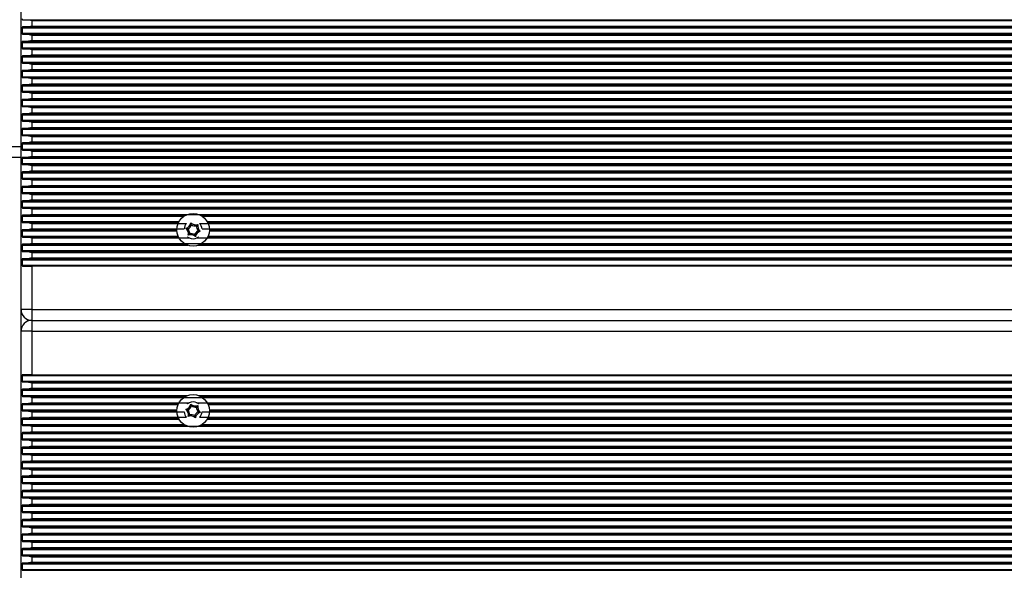
# Model space of a CAD drawing. Units: millimetres. Extents: x 1817 to 3425, y 968 to 3145.
# Drawn here: x 2574 to 2846, y 2736 to 2888 of the extents above; entities that cross this region are included whole.
import ezdxf

# ---------------------------------------------------------------- set-up
doc = ezdxf.new("R2010")
doc.units = ezdxf.units.MM
doc.header["$LTSCALE"] = 20
doc.layers.add('TIPTAP', color=6, linetype='Continuous')

# ---------------------------------------------------------------- blocks, each defined once
blk = doc.blocks.new('AT010_top')
at = {"layer": 'TIPTAP', "linetype": 'Continuous', "lineweight": 25}
for p, q in [((2574.56, 2807.91), (2574.56, 2921.91)), ((2575, 2887.91), (2576.34, 2887.91)), ((2576.34, 2887.91), (3072.77, 2887.91)), ((2577.56, 2887.66), (2577.56, 2886.17)), ((2577.56, 2887.66), (3071.56, 2887.66)), ((2574.86, 2885.66), (2574.86, 2884.17)), ((2574.86, 2885.66), (3074.25, 2885.66)), ((2574.86, 2884.17), (3074.25, 2884.17)), ((2576.34, 2885.91), (2575, 2885.91)), ((2576.34, 2885.91), (3072.77, 2885.91)), ((2577.56, 2886.17), (3071.56, 2886.17)), ((2574.86, 2881.66), (2574.86, 2880.17)), ((2574.86, 2881.66), (3074.25, 2881.66)), ((2575, 2883.91), (2576.34, 2883.91)), ((2576.34, 2881.91), (2575, 2881.91)), ((2576.34, 2883.91), (3072.77, 2883.91)), ((2576.34, 2881.91), (3072.77, 2881.91)), ((2577.56, 2883.66), (2577.56, 2882.17)), ((2577.56, 2883.66), (3071.56, 2883.66)), ((2577.56, 2882.17), (3071.56, 2882.17)), ((2574.86, 2880.17), (3074.25, 2880.17)), ((2575, 2879.91), (2576.34, 2879.91)), ((2576.34, 2879.91), (3072.77, 2879.91)), ((2577.56, 2879.66), (2577.56, 2878.17)), ((2577.56, 2879.66), (3071.56, 2879.66)), ((2574.86, 2877.66), (2574.86, 2876.17)), ((2574.86, 2877.66), (3074.25, 2877.66)), ((2574.86, 2876.17), (3074.25, 2876.17)), ((2576.34, 2877.91), (2575, 2877.91)), ((2575, 2875.91), (2576.34, 2875.91)), ((2576.34, 2877.91), (3072.77, 2877.91)), ((2576.34, 2875.91), (3072.77, 2875.91)), ((2577.56, 2878.17), (3071.56, 2878.17)), ((2574.86, 2873.66), (2574.86, 2872.17)), ((2574.86, 2873.66), (3074.25, 2873.66)), ((2576.34, 2873.91), (2575, 2873.91)), ((2576.34, 2873.91), (3072.77, 2873.91)), ((2577.56, 2875.66), (2577.56, 2874.17)), ((2577.56, 2875.66), (3071.56, 2875.66)), ((2577.56, 2874.17), (3071.56, 2874.17)), ((2574.86, 2872.17), (3074.25, 2872.17)), ((2575, 2871.91), (2576.34, 2871.91)), ((2576.34, 2871.91), (3072.77, 2871.91)), ((2577.56, 2871.66), (2577.56, 2870.17)), ((2577.56, 2871.66), (3071.56, 2871.66)), ((2574.86, 2869.66), (2574.86, 2868.17)), ((2574.86, 2869.66), (3074.25, 2869.66)), ((2574.86, 2868.17), (3074.25, 2868.17)), ((2576.34, 2869.91), (2575, 2869.91)), ((2575, 2867.91), (2576.34, 2867.91)), ((2576.34, 2869.91), (3072.77, 2869.91)), ((2576.34, 2867.91), (3072.77, 2867.91)), ((2577.56, 2870.17), (3071.56, 2870.17)), ((2577.56, 2867.66), (2577.56, 2866.17)), ((2577.56, 2867.66), (3071.56, 2867.66)), ((2574.86, 2865.66), (2574.86, 2864.17)), ((2574.86, 2865.66), (3074.25, 2865.66)), ((2576.34, 2865.91), (2575, 2865.91)), ((2576.34, 2865.91), (3072.77, 2865.91)), ((2577.56, 2866.17), (3071.56, 2866.17)), ((2574.86, 2864.17), (3074.25, 2864.17)), ((2575, 2863.91), (2576.34, 2863.91)), ((2576.34, 2863.91), (3072.77, 2863.91)), ((2577.56, 2863.66), (2577.56, 2862.17)), ((2577.56, 2863.66), (3071.56, 2863.66)), ((2577.56, 2862.17), (3071.56, 2862.17)), ((2574.86, 2861.66), (2574.86, 2860.17)), ((2574.86, 2861.66), (3074.25, 2861.66)), ((2574.86, 2860.17), (3074.25, 2860.17)), ((2576.34, 2861.91), (2575, 2861.91)), ((2575, 2859.91), (2576.34, 2859.91)), ((2576.34, 2861.91), (3072.77, 2861.91)), ((2576.34, 2859.91), (3072.77, 2859.91)), ((2577.56, 2859.66), (2577.56, 2858.17)), ((2577.56, 2859.66), (3071.56, 2859.66)), ((2574.86, 2857.66), (2574.86, 2856.17)), ((2574.86, 2857.66), (3074.25, 2857.66)), ((2576.34, 2857.91), (2575, 2857.91)), ((2576.34, 2857.91), (3072.77, 2857.91)), ((2577.56, 2858.17), (3071.56, 2858.17)), ((2574.86, 2856.17), (3074.25, 2856.17)), ((2575, 2855.91), (2576.34, 2855.91)), ((2576.34, 2855.91), (3072.77, 2855.91)), ((2577.56, 2855.66), (2577.56, 2854.17)), ((2577.56, 2855.66), (3071.56, 2855.66)), ((2577.56, 2854.17), (3071.56, 2854.17)), ((2569.67, 2852.91), (2574.56, 2852.91)), ((2574.86, 2853.66), (2574.86, 2852.17)), ((2574.86, 2853.66), (3074.25, 2853.66)), ((2574.86, 2852.17), (3074.25, 2852.17)), ((2576.34, 2853.91), (2575, 2853.91)), ((2575, 2851.91), (2576.34, 2851.91)), ((2576.34, 2853.91), (3072.77, 2853.91)), ((2576.34, 2851.91), (3072.77, 2851.91)), ((2577.56, 2851.66), (2577.56, 2850.17)), ((2577.56, 2851.66), (3071.56, 2851.66)), ((2574.56, 2849.91), (2562.42, 2849.91)), ((2574.86, 2849.66), (2574.86, 2848.17)), ((2574.86, 2849.66), (3074.25, 2849.66)), ((2576.34, 2849.91), (2575, 2849.91)), ((2576.34, 2849.91), (3072.77, 2849.91)), ((2577.56, 2850.17), (3071.56, 2850.17)), ((2574.86, 2848.17), (3074.25, 2848.17)), ((2575, 2847.91), (2576.34, 2847.91)), ((2576.34, 2845.91), (2575, 2845.91)), ((2576.34, 2847.91), (3072.77, 2847.91)), ((2576.34, 2845.91), (3072.77, 2845.91)), ((2577.56, 2847.66), (2577.56, 2846.17)), ((2577.56, 2847.66), (3071.56, 2847.66)), ((2577.56, 2846.17), (3071.56, 2846.17)), ((2574.86, 2845.66), (2574.86, 2844.17)), ((2574.86, 2845.66), (3074.25, 2845.66)), ((2574.86, 2844.17), (3074.25, 2844.17)), ((2575, 2843.91), (2576.34, 2843.91)), ((2576.34, 2843.91), (3072.77, 2843.91)), ((2577.56, 2843.66), (2577.56, 2842.17)), ((2577.56, 2843.66), (3071.56, 2843.66)), ((2574.86, 2841.66), (2574.86, 2840.17)), ((2574.86, 2841.66), (3074.25, 2841.66)), ((2576.34, 2841.91), (2575, 2841.91)), ((2576.34, 2841.91), (3072.77, 2841.91)), ((2577.56, 2842.17), (3071.56, 2842.17)), ((2574.86, 2840.17), (3074.25, 2840.17)), ((2575, 2839.91), (2576.34, 2839.91)), ((2576.34, 2837.91), (2575, 2837.91)), ((2576.34, 2839.91), (3072.77, 2839.91)), ((2576.34, 2837.91), (3072.77, 2837.91)), ((2577.56, 2839.66), (2577.56, 2838.17)), ((2577.56, 2839.66), (3071.56, 2839.66)), ((2577.56, 2838.17), (3071.56, 2838.17)), ((2574.86, 2837.66), (2574.86, 2836.17)), ((2574.86, 2837.66), (3074.25, 2837.66)), ((2574.86, 2836.17), (3074.25, 2836.17)), ((2575, 2835.91), (2576.34, 2835.91)), ((2576.34, 2835.91), (3072.77, 2835.91)), ((2577.56, 2835.66), (2577.56, 2834.17)), ((2577.56, 2835.66), (3071.56, 2835.66)), ((2574.86, 2833.66), (2574.86, 2832.17)), ((2574.86, 2833.66), (2619.56, 2833.66)), ((2576.34, 2833.91), (2575, 2833.91)), ((2576.34, 2833.91), (2619.99, 2833.91)), ((2577.56, 2834.17), (3071.56, 2834.17)), ((2624.12, 2833.91), (3024.99, 2833.91)), ((2624.55, 2833.66), (3024.56, 2833.66)), ((2574.86, 2832.17), (2618.16, 2832.17)), ((2574.86, 2829.66), (2574.86, 2828.17)), ((2574.86, 2829.66), (2617.56, 2829.66)), ((2575, 2831.91), (2576.34, 2831.91)), ((2576.34, 2829.91), (2575, 2829.91)), ((2576.34, 2831.91), (2618.02, 2831.91)), ((2576.34, 2829.91), (2617.56, 2829.91)), ((2577.56, 2831.66), (2577.56, 2830.17)), ((2577.56, 2831.66), (2620.26, 2831.66)), ((2577.56, 2830.17), (2619.57, 2830.17)), ((2620.67, 2830.19), (2620.09, 2830.31)), ((2621.6, 2831.26), (2621.42, 2831.81)), ((2622.99, 2830.98), (2623.38, 2831.41)), ((2623.44, 2829.63), (2624.02, 2829.52)), ((2623.85, 2831.66), (3025.26, 2831.66)), ((2624.54, 2830.17), (3024.57, 2830.17)), ((2625.95, 2832.17), (3023.16, 2832.17)), ((2626.09, 2831.91), (3023.02, 2831.91)), ((2626.55, 2829.66), (3022.56, 2829.66)), ((2626.56, 2829.91), (3022.56, 2829.91)), ((2574.86, 2828.17), (2617.91, 2828.17)), ((2575, 2827.91), (2576.34, 2827.91)), ((2576.34, 2827.91), (2618.02, 2827.91)), ((2577.56, 2827.66), (2577.56, 2826.17)), ((2577.56, 2827.66), (2620.98, 2827.66)), ((2621.12, 2828.85), (2620.73, 2828.41)), ((2622.51, 2828.57), (2622.69, 2828.02)), ((2623.13, 2827.66), (3025.98, 2827.66)), ((2626.09, 2827.91), (3023.02, 2827.91)), ((2626.2, 2828.17), (3022.91, 2828.17)), ((2574.86, 2825.66), (2574.86, 2824.17)), ((2574.86, 2825.66), (2620.6, 2825.66)), ((2574.86, 2824.17), (3074.25, 2824.17)), ((2576.34, 2825.91), (2575, 2825.91)), ((2576.34, 2825.91), (2619.99, 2825.91)), ((2577.56, 2826.17), (3071.56, 2826.17)), ((2623.51, 2825.66), (3025.6, 2825.66)), ((2624.12, 2825.91), (3024.99, 2825.91)), ((2574.86, 2821.66), (2574.86, 2820.17)), ((2574.86, 2821.66), (3074.25, 2821.66)), ((2575, 2823.91), (2576.34, 2823.91)), ((2576.34, 2821.91), (2575, 2821.91)), ((2576.34, 2823.91), (3072.77, 2823.91)), ((2576.34, 2821.91), (3072.77, 2821.91)), ((2577.56, 2823.66), (2577.56, 2822.17)), ((2577.56, 2823.66), (3071.56, 2823.66)), ((2577.56, 2822.17), (3071.56, 2822.17)), ((2574.86, 2820.17), (3074.25, 2820.17)), ((2575, 2819.91), (2577.56, 2819.91)), ((2577.56, 2819.91), (2577.56, 2807.91)), ((3071.56, 2819.91), (2577.56, 2819.91)), ((2577.56, 2807.91), (2574.56, 2807.91)), ((2574.56, 2801.91), (2574.56, 2807.91)), ((2577.56, 2807.91), (2577.56, 2804.91)), ((2577.56, 2807.91), (3071.56, 2807.91)), ((2577.56, 2804.91), (3071.56, 2804.91)), ((2577.56, 2804.91), (2577.56, 2801.91)), ((2574.56, 2687.91), (2574.56, 2801.91)), ((2577.56, 2801.91), (2574.56, 2801.91)), ((2577.56, 2801.91), (3071.56, 2801.91)), ((2577.56, 2801.91), (2577.56, 2789.91)), ((2574.86, 2789.66), (2574.86, 2788.17)), ((2574.86, 2789.66), (3074.25, 2789.66)), ((2577.56, 2789.91), (2575, 2789.91)), ((2577.56, 2789.91), (3071.56, 2789.91)), ((2574.86, 2788.17), (3074.25, 2788.17)), ((2575, 2787.91), (2576.34, 2787.91)), ((2576.34, 2787.91), (3072.77, 2787.91)), ((2577.56, 2787.66), (2577.56, 2786.17)), ((2577.56, 2787.66), (3071.56, 2787.66)), ((2577.56, 2786.17), (3071.56, 2786.17)), ((2574.86, 2785.66), (2574.86, 2784.17)), ((2574.86, 2785.66), (3074.25, 2785.66)), ((2574.86, 2784.17), (2620.6, 2784.17)), ((2576.34, 2785.91), (2575, 2785.91)), ((2575, 2783.91), (2576.34, 2783.91)), ((2576.34, 2785.91), (3072.77, 2785.91)), ((2576.34, 2783.91), (2619.99, 2783.91)), ((2577.56, 2783.66), (2577.56, 2782.17)), ((2577.56, 2783.66), (3071.56, 2783.66)), ((2623.51, 2784.17), (3025.6, 2784.17)), ((2624.12, 2783.91), (3024.99, 2783.91)), ((2574.86, 2781.66), (2574.86, 2780.17)), ((2574.86, 2781.66), (2617.91, 2781.66)), ((2576.34, 2781.91), (2575, 2781.91)), ((2576.34, 2781.91), (2618.02, 2781.91)), ((2577.56, 2782.17), (2620.98, 2782.17)), ((2621.6, 2781.26), (2621.42, 2781.81)), ((2622.99, 2780.98), (2623.38, 2781.41)), ((2623.13, 2782.17), (3025.98, 2782.17)), ((2626.09, 2781.91), (3023.02, 2781.91)), ((2626.2, 2781.66), (3022.91, 2781.66)), ((2574.86, 2780.17), (2617.56, 2780.17)), ((2575, 2779.91), (2576.34, 2779.91)), ((2576.34, 2777.91), (2575, 2777.91)), ((2576.34, 2779.91), (2617.56, 2779.91)), ((2576.34, 2777.91), (2618.02, 2777.91)), ((2577.56, 2779.66), (2577.56, 2778.17)), ((2577.56, 2779.66), (2619.57, 2779.66)), ((2577.56, 2778.17), (2620.26, 2778.17)), ((2620.67, 2780.19), (2620.09, 2780.31)), ((2621.12, 2778.85), (2620.73, 2778.41)), ((2622.51, 2778.57), (2622.69, 2778.02)), ((2623.44, 2779.63), (2624.02, 2779.52)), ((2623.85, 2778.17), (3025.26, 2778.17)), ((2624.54, 2779.66), (3024.57, 2779.66)), ((2626.09, 2777.91), (3023.02, 2777.91)), ((2626.55, 2780.17), (3022.56, 2780.17)), ((2626.56, 2779.91), (3022.56, 2779.91)), ((2574.86, 2777.66), (2574.86, 2776.17)), ((2574.86, 2777.66), (2618.16, 2777.66)), ((2574.86, 2776.17), (2619.56, 2776.17)), ((2575, 2775.91), (2576.34, 2775.91)), ((2576.34, 2775.91), (2619.99, 2775.91)), ((2577.56, 2775.66), (3071.56, 2775.66)), ((2577.56, 2775.66), (2577.56, 2774.17)), ((2624.12, 2775.91), (3024.99, 2775.91)), ((2624.55, 2776.17), (3024.56, 2776.17)), ((2625.95, 2777.66), (3023.16, 2777.66)), ((2574.86, 2773.66), (2574.86, 2772.17)), ((2574.86, 2773.66), (3074.25, 2773.66)), ((2576.34, 2773.91), (2575, 2773.91)), ((2576.34, 2773.91), (3072.77, 2773.91)), ((2577.56, 2774.17), (3071.56, 2774.17)), ((2574.86, 2772.17), (3074.25, 2772.17)), ((2575, 2771.91), (2576.34, 2771.91)), ((2576.34, 2769.91), (2575, 2769.91)), ((2576.34, 2771.91), (3072.77, 2771.91)), ((2576.34, 2769.91), (3072.77, 2769.91)), ((2577.56, 2771.66), (2577.56, 2770.17)), ((2577.56, 2771.66), (3071.56, 2771.66)), ((2577.56, 2770.17), (3071.56, 2770.17)), ((2574.86, 2769.66), (2574.86, 2768.17)), ((2574.86, 2769.66), (3074.25, 2769.66)), ((2574.86, 2768.17), (3074.25, 2768.17)), ((2575, 2767.91), (2576.34, 2767.91)), ((2576.34, 2767.91), (3072.77, 2767.91)), ((2577.56, 2767.66), (2577.56, 2766.17)), ((2577.56, 2767.66), (3071.56, 2767.66)), ((2574.86, 2765.66), (2574.86, 2764.17)), ((2574.86, 2765.66), (3074.25, 2765.66)), ((2576.34, 2765.91), (2575, 2765.91)), ((2576.34, 2765.91), (3072.77, 2765.91)), ((2577.56, 2766.17), (3071.56, 2766.17)), ((2574.86, 2764.17), (3074.25, 2764.17)), ((2574.86, 2761.66), (2574.86, 2760.17)), ((2574.86, 2761.66), (3074.25, 2761.66)), ((2575, 2763.91), (2576.34, 2763.91)), ((2576.34, 2761.91), (2575, 2761.91)), ((2576.34, 2763.91), (3072.77, 2763.91)), ((2576.34, 2761.91), (3072.77, 2761.91)), ((2577.56, 2763.66), (2577.56, 2762.17)), ((2577.56, 2763.66), (3071.56, 2763.66)), ((2577.56, 2762.17), (3071.56, 2762.17)), ((2574.86, 2760.17), (3074.25, 2760.17)), ((2575, 2759.91), (2576.34, 2759.91)), ((2576.34, 2759.91), (3072.77, 2759.91)), ((2577.56, 2759.66), (2577.56, 2758.17)), ((2577.56, 2759.66), (3071.56, 2759.66)), ((2574.86, 2757.66), (2574.86, 2756.17)), ((2574.86, 2757.66), (3074.25, 2757.66)), ((2574.86, 2756.17), (3074.25, 2756.17)), ((2576.34, 2757.91), (2575, 2757.91)), ((2576.34, 2757.91), (3072.77, 2757.91)), ((2577.56, 2758.17), (3071.56, 2758.17)), ((2574.86, 2753.66), (2574.86, 2752.17)), ((2574.86, 2753.66), (3074.25, 2753.66)), ((2575, 2755.91), (2576.34, 2755.91)), ((2576.34, 2753.91), (2575, 2753.91)), ((2576.34, 2755.91), (3072.77, 2755.91)), ((2576.34, 2753.91), (3072.77, 2753.91)), ((2577.56, 2755.66), (2577.56, 2754.17)), ((2577.56, 2755.66), (3071.56, 2755.66)), ((2577.56, 2754.17), (3071.56, 2754.17)), ((2574.86, 2752.17), (3074.25, 2752.17)), ((2575, 2751.91), (2576.34, 2751.91)), ((2576.34, 2751.91), (3072.77, 2751.91)), ((2577.56, 2751.66), (2577.56, 2750.17)), ((2577.56, 2751.66), (3071.56, 2751.66)), ((2574.86, 2749.66), (2574.86, 2748.17)), ((2574.86, 2749.66), (3074.25, 2749.66)), ((2574.86, 2748.17), (3074.25, 2748.17)), ((2576.34, 2749.91), (2575, 2749.91)), ((2576.34, 2749.91), (3072.77, 2749.91)), ((2577.56, 2750.17), (3071.56, 2750.17)), ((2574.86, 2745.66), (2574.86, 2744.17)), ((2574.86, 2745.66), (3074.25, 2745.66)), ((2575, 2747.91), (2576.34, 2747.91)), ((2576.34, 2745.91), (2575, 2745.91)), ((2576.34, 2747.91), (3072.77, 2747.91)), ((2576.34, 2745.91), (3072.77, 2745.91)), ((2577.56, 2747.66), (2577.56, 2746.17)), ((2577.56, 2747.66), (3071.56, 2747.66)), ((2577.56, 2746.17), (3071.56, 2746.17)), ((2574.86, 2744.17), (3074.25, 2744.17)), ((2575, 2743.91), (2576.34, 2743.91)), ((2576.34, 2743.91), (3072.77, 2743.91)), ((2577.56, 2743.66), (2577.56, 2742.17)), ((2577.56, 2743.66), (3071.56, 2743.66)), ((2574.86, 2741.66), (2574.86, 2740.17)), ((2574.86, 2741.66), (3074.25, 2741.66)), ((2574.86, 2740.17), (3074.25, 2740.17)), ((2576.34, 2741.91), (2575, 2741.91)), ((2575, 2739.91), (2576.34, 2739.91)), ((2576.34, 2741.91), (3072.77, 2741.91)), ((2576.34, 2739.91), (3072.77, 2739.91)), ((2577.56, 2742.17), (3071.56, 2742.17)), ((2574.86, 2737.66), (2574.86, 2736.17)), ((2574.86, 2737.66), (3074.25, 2737.66)), ((2576.34, 2737.91), (2575, 2737.91)), ((2576.34, 2737.91), (3072.77, 2737.91)), ((2577.56, 2739.66), (2577.56, 2738.17)), ((2577.56, 2739.66), (3071.56, 2739.66)), ((2577.56, 2738.17), (3071.56, 2738.17)), ((2574.86, 2736.17), (3074.25, 2736.17)), ((2575, 2735.91), (2576.34, 2735.91)), ((2576.34, 2735.91), (3072.77, 2735.91))]:
    blk.add_line(p, q, dxfattribs=at)
for centre in [(2622.06, 2829.91), (2622.06, 2779.91)]:
    blk.add_circle(centre, 4.5, dxfattribs=at)
for centre, radius, start, end in [((2622.06, 2829.91), 2.5, 135.7941, 174.1018), ((2619.46, 2832.2), 2, 288.6251, 348.6251), ((2618.77, 2828.81), 2, 348.6251, 48.6251), ((2619.46, 2832.2), 2.35, 301.0464, 336.2038), ((2618.77, 2828.81), 2.35, 1.0464, 36.2038), ((2622.74, 2833.31), 2, 228.6251, 288.6251), ((2622.74, 2833.31), 2.35, 241.0464, 276.2038), ((2624.65, 2827.62), 2.35, 121.0464, 156.2038), ((2625.34, 2831.02), 2.35, 181.0464, 216.2038), ((2625.34, 2831.02), 2, 168.6251, 228.6251), ((2622.06, 2829.91), 2.5, 5.8982, 44.2059), ((2621.37, 2826.52), 2, 48.6251, 108.6251), ((2622.06, 2829.91), 2.5, 244.5234, 295.4766), ((2621.37, 2826.52), 2.35, 61.0464, 96.2038), ((2624.65, 2827.62), 2, 108.6251, 168.6251), ((2577.56, 2807.91), 3, 180, 270), ((2577.56, 2801.91), 3, 90, 180), ((2619.46, 2782.2), 2, 288.6251, 348.6251), ((2619.46, 2782.2), 2.35, 301.0464, 336.2038), ((2622.06, 2779.91), 2.5, 64.5234, 115.4766), ((2622.74, 2783.31), 2, 228.6251, 288.6251), ((2622.74, 2783.31), 2.35, 241.0464, 276.2038), ((2625.34, 2781.02), 2.35, 181.0464, 216.2038), ((2625.34, 2781.02), 2, 168.6251, 228.6251), ((2622.06, 2779.91), 2.5, 185.8982, 224.2059), ((2618.77, 2778.81), 2, 348.6251, 48.6251), ((2618.77, 2778.81), 2.35, 1.0464, 36.2038), ((2621.37, 2776.52), 2, 48.6251, 108.6251), ((2621.37, 2776.52), 2.35, 61.0464, 96.2038), ((2624.65, 2777.62), 2.35, 121.0464, 156.2038), ((2624.65, 2777.62), 2, 108.6251, 168.6251), ((2622.06, 2779.91), 2.5, 315.7941, 354.1018)]:
    blk.add_arc(centre, radius, start, end, dxfattribs=at)
for points, knots in [([(2574.86, 2888.17), (2574.86, 2888.14), (2574.86, 2888.09), (2574.88, 2888.02), (2574.91, 2887.96), (2574.95, 2887.92), (2574.98, 2887.92), (2575, 2887.91)], [0, 0, 0, 0, 0.184017, 0.367794, 0.558068, 0.766533, 1, 1, 1, 1]), ([(2576.34, 2887.91), (2576.5, 2887.9), (2576.9, 2887.86), (2577.31, 2887.73), (2577.55, 2887.66), (2577.56, 2887.66)], [0, 0, 0, 0, 0.40665, 0.991424, 1, 1, 1, 1]), ([(2575, 2885.91), (2574.98, 2885.91), (2574.94, 2885.9), (2574.89, 2885.83), (2574.87, 2885.75), (2574.86, 2885.69), (2574.86, 2885.66)], [0, 0, 0, 0, 0.303883, 0.563727, 0.787124, 1, 1, 1, 1]), ([(2574.86, 2884.17), (2574.86, 2884.14), (2574.86, 2884.09), (2574.88, 2884.02), (2574.91, 2883.96), (2574.95, 2883.92), (2574.98, 2883.92), (2575, 2883.91)], [0, 0, 0, 0, 0.184017, 0.367794, 0.558068, 0.766533, 1, 1, 1, 1]), ([(2577.56, 2886.17), (2577.55, 2886.17), (2577.31, 2886.1), (2576.9, 2885.97), (2576.5, 2885.93), (2576.34, 2885.91)], [0, 0, 0, 0, 0.008576, 0.59335, 1, 1, 1, 1]), ([(2575, 2881.91), (2574.98, 2881.91), (2574.94, 2881.9), (2574.89, 2881.83), (2574.87, 2881.75), (2574.86, 2881.69), (2574.86, 2881.66)], [0, 0, 0, 0, 0.303883, 0.563727, 0.787124, 1, 1, 1, 1]), ([(2576.34, 2883.91), (2576.5, 2883.9), (2576.9, 2883.86), (2577.31, 2883.73), (2577.55, 2883.66), (2577.56, 2883.66)], [0, 0, 0, 0, 0.40665, 0.991424, 1, 1, 1, 1]), ([(2577.56, 2882.17), (2577.55, 2882.17), (2577.31, 2882.1), (2576.9, 2881.97), (2576.5, 2881.93), (2576.34, 2881.91)], [0, 0, 0, 0, 0.008576, 0.59335, 1, 1, 1, 1]), ([(2574.86, 2880.17), (2574.86, 2880.14), (2574.86, 2880.09), (2574.88, 2880.02), (2574.91, 2879.96), (2574.95, 2879.92), (2574.98, 2879.92), (2575, 2879.91)], [0, 0, 0, 0, 0.184017, 0.367794, 0.558068, 0.766533, 1, 1, 1, 1]), ([(2576.34, 2879.91), (2576.5, 2879.9), (2576.9, 2879.86), (2577.31, 2879.73), (2577.55, 2879.66), (2577.56, 2879.66)], [0, 0, 0, 0, 0.4066496, 0.9914242, 1, 1, 1, 1]), ([(2575, 2877.91), (2574.98, 2877.91), (2574.94, 2877.9), (2574.89, 2877.83), (2574.87, 2877.75), (2574.86, 2877.69), (2574.86, 2877.66)], [0, 0, 0, 0, 0.303883, 0.563727, 0.787124, 1, 1, 1, 1]), ([(2574.86, 2876.17), (2574.86, 2876.14), (2574.86, 2876.09), (2574.88, 2876.02), (2574.91, 2875.96), (2574.95, 2875.92), (2574.98, 2875.92), (2575, 2875.91)], [0, 0, 0, 0, 0.184017, 0.367794, 0.558068, 0.766533, 1, 1, 1, 1]), ([(2577.56, 2878.17), (2577.55, 2878.17), (2577.31, 2878.1), (2576.9, 2877.97), (2576.5, 2877.93), (2576.34, 2877.91)], [0, 0, 0, 0, 0.008576, 0.59335, 1, 1, 1, 1]), ([(2576.34, 2875.91), (2576.5, 2875.9), (2576.9, 2875.86), (2577.31, 2875.73), (2577.55, 2875.66), (2577.56, 2875.66)], [0, 0, 0, 0, 0.40665, 0.991424, 1, 1, 1, 1]), ([(2575, 2873.91), (2574.98, 2873.91), (2574.94, 2873.9), (2574.89, 2873.83), (2574.87, 2873.75), (2574.86, 2873.69), (2574.86, 2873.66)], [0, 0, 0, 0, 0.303883, 0.563727, 0.787124, 1, 1, 1, 1]), ([(2577.56, 2874.17), (2577.55, 2874.17), (2577.31, 2874.1), (2576.9, 2873.97), (2576.5, 2873.93), (2576.34, 2873.91)], [0, 0, 0, 0, 0.008576, 0.59335, 1, 1, 1, 1]), ([(2574.86, 2872.17), (2574.86, 2872.14), (2574.86, 2872.09), (2574.88, 2872.02), (2574.91, 2871.96), (2574.95, 2871.92), (2574.98, 2871.92), (2575, 2871.91)], [0, 0, 0, 0, 0.184017, 0.367794, 0.558068, 0.766533, 1, 1, 1, 1]), ([(2576.34, 2871.91), (2576.5, 2871.9), (2576.9, 2871.86), (2577.31, 2871.73), (2577.55, 2871.66), (2577.56, 2871.66)], [0, 0, 0, 0, 0.4066496, 0.9914242, 1, 1, 1, 1]), ([(2575, 2869.91), (2574.98, 2869.91), (2574.94, 2869.9), (2574.89, 2869.83), (2574.87, 2869.75), (2574.86, 2869.69), (2574.86, 2869.66)], [0, 0, 0, 0, 0.303883, 0.563727, 0.787124, 1, 1, 1, 1]), ([(2574.86, 2868.17), (2574.86, 2868.14), (2574.86, 2868.09), (2574.88, 2868.02), (2574.91, 2867.96), (2574.95, 2867.92), (2574.98, 2867.92), (2575, 2867.91)], [0, 0, 0, 0, 0.184017, 0.367794, 0.558068, 0.766533, 1, 1, 1, 1]), ([(2577.56, 2870.17), (2577.55, 2870.17), (2577.31, 2870.1), (2576.9, 2869.97), (2576.5, 2869.93), (2576.34, 2869.91)], [0, 0, 0, 0, 0.008576, 0.59335, 1, 1, 1, 1]), ([(2576.34, 2867.91), (2576.5, 2867.9), (2576.9, 2867.86), (2577.31, 2867.73), (2577.55, 2867.66), (2577.56, 2867.66)], [0, 0, 0, 0, 0.40665, 0.991424, 1, 1, 1, 1]), ([(2575, 2865.91), (2574.98, 2865.91), (2574.94, 2865.9), (2574.89, 2865.83), (2574.87, 2865.75), (2574.86, 2865.69), (2574.86, 2865.66)], [0, 0, 0, 0, 0.303883, 0.563727, 0.787124, 1, 1, 1, 1]), ([(2577.56, 2866.17), (2577.55, 2866.17), (2577.31, 2866.1), (2576.9, 2865.97), (2576.5, 2865.93), (2576.34, 2865.91)], [0, 0, 0, 0, 0.008576, 0.59335, 1, 1, 1, 1]), ([(2574.86, 2864.17), (2574.86, 2864.14), (2574.86, 2864.09), (2574.88, 2864.02), (2574.91, 2863.96), (2574.95, 2863.92), (2574.98, 2863.92), (2575, 2863.91)], [0, 0, 0, 0, 0.1840173, 0.3677936, 0.5580677, 0.7665331, 1, 1, 1, 1]), ([(2576.34, 2863.91), (2576.5, 2863.9), (2576.9, 2863.86), (2577.31, 2863.73), (2577.55, 2863.66), (2577.56, 2863.66)], [0, 0, 0, 0, 0.40665, 0.991424, 1, 1, 1, 1]), ([(2577.56, 2862.17), (2577.55, 2862.17), (2577.31, 2862.1), (2576.9, 2861.97), (2576.5, 2861.93), (2576.34, 2861.91)], [0, 0, 0, 0, 0.008576, 0.59335, 1, 1, 1, 1]), ([(2575, 2861.91), (2574.98, 2861.91), (2574.94, 2861.9), (2574.89, 2861.83), (2574.87, 2861.75), (2574.86, 2861.69), (2574.86, 2861.66)], [0, 0, 0, 0, 0.303883, 0.563727, 0.787124, 1, 1, 1, 1]), ([(2574.86, 2860.17), (2574.86, 2860.14), (2574.86, 2860.09), (2574.88, 2860.02), (2574.91, 2859.96), (2574.95, 2859.92), (2574.98, 2859.92), (2575, 2859.91)], [0, 0, 0, 0, 0.184017, 0.367794, 0.558068, 0.766533, 1, 1, 1, 1]), ([(2576.34, 2859.91), (2576.5, 2859.9), (2576.9, 2859.86), (2577.31, 2859.73), (2577.55, 2859.66), (2577.56, 2859.66)], [0, 0, 0, 0, 0.40665, 0.991424, 1, 1, 1, 1]), ([(2575, 2857.91), (2574.98, 2857.91), (2574.94, 2857.9), (2574.89, 2857.83), (2574.87, 2857.75), (2574.86, 2857.69), (2574.86, 2857.66)], [0, 0, 0, 0, 0.3038825, 0.5637272, 0.7871239, 1, 1, 1, 1]), ([(2577.56, 2858.17), (2577.55, 2858.17), (2577.31, 2858.1), (2576.9, 2857.97), (2576.5, 2857.93), (2576.34, 2857.91)], [0, 0, 0, 0, 0.008576, 0.59335, 1, 1, 1, 1]), ([(2574.86, 2856.17), (2574.86, 2856.14), (2574.86, 2856.09), (2574.88, 2856.02), (2574.91, 2855.96), (2574.95, 2855.92), (2574.98, 2855.92), (2575, 2855.91)], [0, 0, 0, 0, 0.1840173, 0.3677936, 0.5580677, 0.7665331, 1, 1, 1, 1]), ([(2576.34, 2855.91), (2576.5, 2855.9), (2576.9, 2855.86), (2577.31, 2855.73), (2577.55, 2855.66), (2577.56, 2855.66)], [0, 0, 0, 0, 0.40665, 0.991424, 1, 1, 1, 1]), ([(2577.56, 2854.17), (2577.55, 2854.17), (2577.31, 2854.1), (2576.9, 2853.97), (2576.5, 2853.93), (2576.34, 2853.91)], [0, 0, 0, 0, 0.008576, 0.59335, 1, 1, 1, 1]), ([(2575, 2853.91), (2574.98, 2853.91), (2574.94, 2853.9), (2574.89, 2853.83), (2574.87, 2853.75), (2574.86, 2853.69), (2574.86, 2853.66)], [0, 0, 0, 0, 0.303883, 0.563727, 0.787124, 1, 1, 1, 1]), ([(2574.86, 2852.17), (2574.86, 2852.14), (2574.86, 2852.09), (2574.88, 2852.02), (2574.91, 2851.96), (2574.95, 2851.92), (2574.98, 2851.92), (2575, 2851.91)], [0, 0, 0, 0, 0.184017, 0.367794, 0.558068, 0.766533, 1, 1, 1, 1]), ([(2576.34, 2851.91), (2576.5, 2851.9), (2576.9, 2851.86), (2577.31, 2851.73), (2577.55, 2851.66), (2577.56, 2851.66)], [0, 0, 0, 0, 0.40665, 0.991424, 1, 1, 1, 1]), ([(2575, 2849.91), (2574.98, 2849.91), (2574.94, 2849.9), (2574.89, 2849.83), (2574.87, 2849.75), (2574.86, 2849.69), (2574.86, 2849.66)], [0, 0, 0, 0, 0.303883, 0.563727, 0.787124, 1, 1, 1, 1]), ([(2577.56, 2850.17), (2577.55, 2850.17), (2577.31, 2850.1), (2576.9, 2849.97), (2576.5, 2849.93), (2576.34, 2849.91)], [0, 0, 0, 0, 0.008576, 0.59335, 1, 1, 1, 1]), ([(2574.86, 2848.17), (2574.86, 2848.14), (2574.86, 2848.09), (2574.88, 2848.02), (2574.91, 2847.96), (2574.95, 2847.92), (2574.98, 2847.92), (2575, 2847.91)], [0, 0, 0, 0, 0.184017, 0.367794, 0.558068, 0.766533, 1, 1, 1, 1]), ([(2575, 2845.91), (2574.98, 2845.91), (2574.94, 2845.9), (2574.89, 2845.83), (2574.87, 2845.75), (2574.86, 2845.69), (2574.86, 2845.66)], [0, 0, 0, 0, 0.303883, 0.563727, 0.787124, 1, 1, 1, 1]), ([(2576.34, 2847.91), (2576.5, 2847.9), (2576.9, 2847.86), (2577.31, 2847.73), (2577.55, 2847.66), (2577.56, 2847.66)], [0, 0, 0, 0, 0.40665, 0.991424, 1, 1, 1, 1]), ([(2577.56, 2846.17), (2577.55, 2846.17), (2577.31, 2846.1), (2576.9, 2845.97), (2576.5, 2845.93), (2576.34, 2845.91)], [0, 0, 0, 0, 0.008576, 0.59335, 1, 1, 1, 1]), ([(2574.86, 2844.17), (2574.86, 2844.14), (2574.86, 2844.09), (2574.88, 2844.02), (2574.91, 2843.96), (2574.95, 2843.92), (2574.98, 2843.92), (2575, 2843.91)], [0, 0, 0, 0, 0.184017, 0.367794, 0.558068, 0.766533, 1, 1, 1, 1]), ([(2576.34, 2843.91), (2576.5, 2843.9), (2576.9, 2843.86), (2577.31, 2843.73), (2577.55, 2843.66), (2577.56, 2843.66)], [0, 0, 0, 0, 0.40665, 0.991424, 1, 1, 1, 1]), ([(2575, 2841.91), (2574.98, 2841.91), (2574.94, 2841.9), (2574.89, 2841.83), (2574.87, 2841.75), (2574.86, 2841.69), (2574.86, 2841.66)], [0, 0, 0, 0, 0.303883, 0.563727, 0.787124, 1, 1, 1, 1]), ([(2577.56, 2842.17), (2577.55, 2842.17), (2577.31, 2842.1), (2576.9, 2841.97), (2576.5, 2841.93), (2576.34, 2841.91)], [0, 0, 0, 0, 0.0085758, 0.5933504, 1, 1, 1, 1]), ([(2574.86, 2840.17), (2574.86, 2840.14), (2574.86, 2840.09), (2574.88, 2840.02), (2574.91, 2839.96), (2574.95, 2839.92), (2574.98, 2839.92), (2575, 2839.91)], [0, 0, 0, 0, 0.184017, 0.367794, 0.558068, 0.766533, 1, 1, 1, 1]), ([(2575, 2837.91), (2574.98, 2837.91), (2574.94, 2837.9), (2574.89, 2837.83), (2574.87, 2837.75), (2574.86, 2837.69), (2574.86, 2837.66)], [0, 0, 0, 0, 0.303883, 0.563727, 0.787124, 1, 1, 1, 1]), ([(2576.34, 2839.91), (2576.5, 2839.9), (2576.9, 2839.86), (2577.31, 2839.73), (2577.55, 2839.66), (2577.56, 2839.66)], [0, 0, 0, 0, 0.40665, 0.991424, 1, 1, 1, 1]), ([(2577.56, 2838.17), (2577.55, 2838.17), (2577.31, 2838.1), (2576.9, 2837.97), (2576.5, 2837.93), (2576.34, 2837.91)], [0, 0, 0, 0, 0.008576, 0.59335, 1, 1, 1, 1]), ([(2574.86, 2836.17), (2574.86, 2836.14), (2574.86, 2836.09), (2574.88, 2836.02), (2574.91, 2835.96), (2574.95, 2835.92), (2574.98, 2835.92), (2575, 2835.91)], [0, 0, 0, 0, 0.184017, 0.367794, 0.558068, 0.766533, 1, 1, 1, 1]), ([(2576.34, 2835.91), (2576.5, 2835.9), (2576.9, 2835.86), (2577.31, 2835.73), (2577.55, 2835.66), (2577.56, 2835.66)], [0, 0, 0, 0, 0.40665, 0.991424, 1, 1, 1, 1]), ([(2575, 2833.91), (2574.98, 2833.91), (2574.94, 2833.9), (2574.89, 2833.83), (2574.87, 2833.75), (2574.86, 2833.69), (2574.86, 2833.66)], [0, 0, 0, 0, 0.3038825, 0.5637272, 0.7871239, 1, 1, 1, 1]), ([(2577.56, 2834.17), (2577.55, 2834.17), (2577.31, 2834.1), (2576.9, 2833.97), (2576.5, 2833.93), (2576.34, 2833.91)], [0, 0, 0, 0, 0.008576, 0.59335, 1, 1, 1, 1]), ([(2574.86, 2832.17), (2574.86, 2832.14), (2574.86, 2832.09), (2574.88, 2832.02), (2574.91, 2831.96), (2574.95, 2831.92), (2574.98, 2831.92), (2575, 2831.91)], [0, 0, 0, 0, 0.184017, 0.367794, 0.558068, 0.766533, 1, 1, 1, 1]), ([(2575, 2829.91), (2574.98, 2829.91), (2574.94, 2829.9), (2574.89, 2829.83), (2574.87, 2829.75), (2574.86, 2829.69), (2574.86, 2829.66)], [0, 0, 0, 0, 0.303883, 0.563727, 0.787124, 1, 1, 1, 1]), ([(2576.34, 2831.91), (2576.5, 2831.9), (2576.9, 2831.86), (2577.31, 2831.73), (2577.55, 2831.66), (2577.56, 2831.66)], [0, 0, 0, 0, 0.40665, 0.991424, 1, 1, 1, 1]), ([(2577.56, 2830.17), (2577.55, 2830.17), (2577.31, 2830.1), (2576.9, 2829.97), (2576.5, 2829.93), (2576.34, 2829.91)], [0, 0, 0, 0, 0.008576, 0.59335, 1, 1, 1, 1]), ([(2574.86, 2828.17), (2574.86, 2828.14), (2574.86, 2828.09), (2574.88, 2828.02), (2574.91, 2827.96), (2574.95, 2827.92), (2574.98, 2827.92), (2575, 2827.91)], [0, 0, 0, 0, 0.184017, 0.367794, 0.558068, 0.766533, 1, 1, 1, 1]), ([(2576.34, 2827.91), (2576.5, 2827.9), (2576.9, 2827.86), (2577.31, 2827.73), (2577.55, 2827.66), (2577.56, 2827.66)], [0, 0, 0, 0, 0.4066496, 0.9914242, 1, 1, 1, 1]), ([(2620.98, 2827.66), (2620.9, 2827.7), (2620.79, 2827.75), (2620.67, 2827.83), (2620.61, 2827.87), (2620.57, 2827.9), (2620.56, 2827.91), (2620.56, 2827.91), (2620.56, 2827.91)], [0, 0, 0, 0, 0.424073, 0.588904, 0.754653, 0.863946, 0.95659, 1, 1, 1, 1]), ([(2623.56, 2827.91), (2623.55, 2827.91), (2623.55, 2827.91), (2623.52, 2827.88), (2623.45, 2827.84), (2623.32, 2827.75), (2623.2, 2827.69), (2623.13, 2827.66)], [0, 0, 0, 0, 0.10073, 0.2008263, 0.3501878, 0.5940405, 1, 1, 1, 1]), ([(2575, 2825.91), (2574.98, 2825.91), (2574.94, 2825.9), (2574.89, 2825.83), (2574.87, 2825.75), (2574.86, 2825.69), (2574.86, 2825.66)], [0, 0, 0, 0, 0.303883, 0.563727, 0.787124, 1, 1, 1, 1]), ([(2574.86, 2824.17), (2574.86, 2824.14), (2574.86, 2824.09), (2574.88, 2824.02), (2574.91, 2823.96), (2574.95, 2823.92), (2574.98, 2823.92), (2575, 2823.91)], [0, 0, 0, 0, 0.184017, 0.367794, 0.558068, 0.766533, 1, 1, 1, 1]), ([(2577.56, 2826.17), (2577.55, 2826.17), (2577.31, 2826.1), (2576.9, 2825.97), (2576.5, 2825.93), (2576.34, 2825.91)], [0, 0, 0, 0, 0.008576, 0.59335, 1, 1, 1, 1]), ([(2575, 2821.91), (2574.98, 2821.91), (2574.94, 2821.9), (2574.89, 2821.83), (2574.87, 2821.75), (2574.86, 2821.69), (2574.86, 2821.66)], [0, 0, 0, 0, 0.303883, 0.563727, 0.787124, 1, 1, 1, 1]), ([(2576.34, 2823.91), (2576.5, 2823.9), (2576.9, 2823.86), (2577.31, 2823.73), (2577.55, 2823.66), (2577.56, 2823.66)], [0, 0, 0, 0, 0.40665, 0.991424, 1, 1, 1, 1]), ([(2577.56, 2822.17), (2577.55, 2822.17), (2577.31, 2822.1), (2576.9, 2821.97), (2576.5, 2821.93), (2576.34, 2821.91)], [0, 0, 0, 0, 0.008576, 0.59335, 1, 1, 1, 1]), ([(2574.86, 2820.17), (2574.86, 2820.14), (2574.86, 2820.09), (2574.88, 2820.02), (2574.91, 2819.96), (2574.95, 2819.92), (2574.98, 2819.92), (2575, 2819.91)], [0, 0, 0, 0, 0.184017, 0.367794, 0.558068, 0.766533, 1, 1, 1, 1]), ([(2575, 2789.91), (2574.98, 2789.91), (2574.94, 2789.9), (2574.89, 2789.83), (2574.87, 2789.75), (2574.86, 2789.69), (2574.86, 2789.66)], [0, 0, 0, 0, 0.3038825, 0.5637272, 0.7871239, 1, 1, 1, 1]), ([(2574.86, 2788.17), (2574.86, 2788.14), (2574.86, 2788.09), (2574.88, 2788.02), (2574.91, 2787.96), (2574.95, 2787.92), (2574.98, 2787.92), (2575, 2787.91)], [0, 0, 0, 0, 0.184017, 0.367794, 0.558068, 0.766533, 1, 1, 1, 1]), ([(2576.34, 2787.91), (2576.5, 2787.9), (2576.9, 2787.86), (2577.31, 2787.73), (2577.55, 2787.66), (2577.56, 2787.66)], [0, 0, 0, 0, 0.40665, 0.991424, 1, 1, 1, 1]), ([(2577.56, 2786.17), (2577.55, 2786.17), (2577.31, 2786.1), (2576.9, 2785.97), (2576.5, 2785.93), (2576.34, 2785.91)], [0, 0, 0, 0, 0.008576, 0.59335, 1, 1, 1, 1]), ([(2575, 2785.91), (2574.98, 2785.91), (2574.94, 2785.9), (2574.89, 2785.83), (2574.87, 2785.75), (2574.86, 2785.69), (2574.86, 2785.66)], [0, 0, 0, 0, 0.303883, 0.563727, 0.787124, 1, 1, 1, 1]), ([(2574.86, 2784.17), (2574.86, 2784.14), (2574.86, 2784.09), (2574.88, 2784.02), (2574.91, 2783.96), (2574.95, 2783.92), (2574.98, 2783.92), (2575, 2783.91)], [0, 0, 0, 0, 0.184017, 0.367794, 0.558068, 0.766533, 1, 1, 1, 1]), ([(2576.34, 2783.91), (2576.5, 2783.9), (2576.9, 2783.86), (2577.31, 2783.73), (2577.55, 2783.66), (2577.56, 2783.66)], [0, 0, 0, 0, 0.4066496, 0.9914242, 1, 1, 1, 1]), ([(2575, 2781.91), (2574.98, 2781.91), (2574.94, 2781.9), (2574.89, 2781.83), (2574.87, 2781.75), (2574.86, 2781.69), (2574.86, 2781.66)], [0, 0, 0, 0, 0.303883, 0.563727, 0.787124, 1, 1, 1, 1]), ([(2577.56, 2782.17), (2577.55, 2782.17), (2577.31, 2782.1), (2576.9, 2781.97), (2576.5, 2781.93), (2576.34, 2781.91)], [0, 0, 0, 0, 0.008576, 0.59335, 1, 1, 1, 1]), ([(2620.56, 2781.91), (2620.56, 2781.91), (2620.56, 2781.92), (2620.59, 2781.94), (2620.66, 2781.99), (2620.79, 2782.07), (2620.91, 2782.13), (2620.98, 2782.17)], [0, 0, 0, 0, 0.10073, 0.200826, 0.350188, 0.59404, 1, 1, 1, 1]), ([(2623.13, 2782.17), (2623.21, 2782.13), (2623.32, 2782.07), (2623.44, 2782), (2623.5, 2781.95), (2623.54, 2781.92), (2623.55, 2781.91), (2623.56, 2781.91), (2623.56, 2781.91)], [0, 0, 0, 0, 0.424073, 0.588904, 0.754653, 0.863946, 0.95659, 1, 1, 1, 1]), ([(2574.86, 2780.17), (2574.86, 2780.14), (2574.86, 2780.09), (2574.88, 2780.02), (2574.91, 2779.96), (2574.95, 2779.92), (2574.98, 2779.92), (2575, 2779.91)], [0, 0, 0, 0, 0.184017, 0.367794, 0.558068, 0.766533, 1, 1, 1, 1]), ([(2575, 2777.91), (2574.98, 2777.91), (2574.94, 2777.9), (2574.89, 2777.83), (2574.87, 2777.75), (2574.86, 2777.69), (2574.86, 2777.66)], [0, 0, 0, 0, 0.303883, 0.563727, 0.787124, 1, 1, 1, 1]), ([(2576.34, 2779.91), (2576.5, 2779.9), (2576.9, 2779.86), (2577.31, 2779.73), (2577.55, 2779.66), (2577.56, 2779.66)], [0, 0, 0, 0, 0.40665, 0.991424, 1, 1, 1, 1]), ([(2577.56, 2778.17), (2577.55, 2778.17), (2577.31, 2778.1), (2576.9, 2777.97), (2576.5, 2777.93), (2576.34, 2777.91)], [0, 0, 0, 0, 0.008576, 0.59335, 1, 1, 1, 1]), ([(2574.86, 2776.17), (2574.86, 2776.14), (2574.86, 2776.09), (2574.88, 2776.02), (2574.91, 2775.96), (2574.95, 2775.92), (2574.98, 2775.92), (2575, 2775.91)], [0, 0, 0, 0, 0.184017, 0.367794, 0.558068, 0.766533, 1, 1, 1, 1]), ([(2576.34, 2775.91), (2576.5, 2775.9), (2576.9, 2775.86), (2577.31, 2775.73), (2577.55, 2775.66), (2577.56, 2775.66)], [0, 0, 0, 0, 0.40665, 0.991424, 1, 1, 1, 1]), ([(2575, 2773.91), (2574.98, 2773.91), (2574.94, 2773.9), (2574.89, 2773.83), (2574.87, 2773.75), (2574.86, 2773.69), (2574.86, 2773.66)], [0, 0, 0, 0, 0.303883, 0.563727, 0.787124, 1, 1, 1, 1]), ([(2577.56, 2774.17), (2577.55, 2774.17), (2577.31, 2774.1), (2576.9, 2773.97), (2576.5, 2773.93), (2576.34, 2773.91)], [0, 0, 0, 0, 0.008576, 0.59335, 1, 1, 1, 1]), ([(2574.86, 2772.17), (2574.86, 2772.14), (2574.86, 2772.09), (2574.88, 2772.02), (2574.91, 2771.96), (2574.95, 2771.92), (2574.98, 2771.92), (2575, 2771.91)], [0, 0, 0, 0, 0.1840173, 0.3677936, 0.5580677, 0.7665331, 1, 1, 1, 1]), ([(2575, 2769.91), (2574.98, 2769.91), (2574.94, 2769.9), (2574.89, 2769.83), (2574.87, 2769.75), (2574.86, 2769.69), (2574.86, 2769.66)], [0, 0, 0, 0, 0.3038825, 0.5637272, 0.7871239, 1, 1, 1, 1]), ([(2576.34, 2771.91), (2576.5, 2771.9), (2576.9, 2771.86), (2577.31, 2771.73), (2577.55, 2771.66), (2577.56, 2771.66)], [0, 0, 0, 0, 0.40665, 0.991424, 1, 1, 1, 1]), ([(2577.56, 2770.17), (2577.55, 2770.17), (2577.31, 2770.1), (2576.9, 2769.97), (2576.5, 2769.93), (2576.34, 2769.91)], [0, 0, 0, 0, 0.008576, 0.59335, 1, 1, 1, 1]), ([(2574.86, 2768.17), (2574.86, 2768.14), (2574.86, 2768.09), (2574.88, 2768.02), (2574.91, 2767.96), (2574.95, 2767.92), (2574.98, 2767.92), (2575, 2767.91)], [0, 0, 0, 0, 0.184017, 0.367794, 0.558068, 0.766533, 1, 1, 1, 1]), ([(2576.34, 2767.91), (2576.5, 2767.9), (2576.9, 2767.86), (2577.31, 2767.73), (2577.55, 2767.66), (2577.56, 2767.66)], [0, 0, 0, 0, 0.40665, 0.991424, 1, 1, 1, 1]), ([(2575, 2765.91), (2574.98, 2765.91), (2574.94, 2765.9), (2574.89, 2765.83), (2574.87, 2765.75), (2574.86, 2765.69), (2574.86, 2765.66)], [0, 0, 0, 0, 0.303883, 0.563727, 0.787124, 1, 1, 1, 1]), ([(2577.56, 2766.17), (2577.55, 2766.17), (2577.31, 2766.1), (2576.9, 2765.97), (2576.5, 2765.93), (2576.34, 2765.91)], [0, 0, 0, 0, 0.008576, 0.59335, 1, 1, 1, 1]), ([(2574.86, 2764.17), (2574.86, 2764.14), (2574.86, 2764.09), (2574.88, 2764.02), (2574.91, 2763.96), (2574.95, 2763.92), (2574.98, 2763.92), (2575, 2763.91)], [0, 0, 0, 0, 0.184017, 0.367794, 0.558068, 0.766533, 1, 1, 1, 1]), ([(2575, 2761.91), (2574.98, 2761.91), (2574.94, 2761.9), (2574.89, 2761.83), (2574.87, 2761.75), (2574.86, 2761.69), (2574.86, 2761.66)], [0, 0, 0, 0, 0.303883, 0.563727, 0.787124, 1, 1, 1, 1]), ([(2576.34, 2763.91), (2576.5, 2763.9), (2576.9, 2763.86), (2577.31, 2763.73), (2577.55, 2763.66), (2577.56, 2763.66)], [0, 0, 0, 0, 0.40665, 0.991424, 1, 1, 1, 1]), ([(2577.56, 2762.17), (2577.55, 2762.17), (2577.31, 2762.1), (2576.9, 2761.97), (2576.5, 2761.93), (2576.34, 2761.91)], [0, 0, 0, 0, 0.008576, 0.59335, 1, 1, 1, 1]), ([(2574.86, 2760.17), (2574.86, 2760.14), (2574.86, 2760.09), (2574.88, 2760.02), (2574.91, 2759.96), (2574.95, 2759.92), (2574.98, 2759.92), (2575, 2759.91)], [0, 0, 0, 0, 0.184017, 0.367794, 0.558068, 0.766533, 1, 1, 1, 1]), ([(2576.34, 2759.91), (2576.5, 2759.9), (2576.9, 2759.86), (2577.31, 2759.73), (2577.55, 2759.66), (2577.56, 2759.66)], [0, 0, 0, 0, 0.4066496, 0.9914242, 1, 1, 1, 1]), ([(2575, 2757.91), (2574.98, 2757.91), (2574.94, 2757.9), (2574.89, 2757.83), (2574.87, 2757.75), (2574.86, 2757.69), (2574.86, 2757.66)], [0, 0, 0, 0, 0.303883, 0.563727, 0.787124, 1, 1, 1, 1]), ([(2574.86, 2756.17), (2574.86, 2756.14), (2574.86, 2756.09), (2574.88, 2756.02), (2574.91, 2755.96), (2574.95, 2755.92), (2574.98, 2755.92), (2575, 2755.91)], [0, 0, 0, 0, 0.184017, 0.367794, 0.558068, 0.766533, 1, 1, 1, 1]), ([(2577.56, 2758.17), (2577.55, 2758.17), (2577.31, 2758.1), (2576.9, 2757.97), (2576.5, 2757.93), (2576.34, 2757.91)], [0, 0, 0, 0, 0.008576, 0.59335, 1, 1, 1, 1]), ([(2575, 2753.91), (2574.98, 2753.91), (2574.94, 2753.9), (2574.89, 2753.83), (2574.87, 2753.75), (2574.86, 2753.69), (2574.86, 2753.66)], [0, 0, 0, 0, 0.303883, 0.563727, 0.787124, 1, 1, 1, 1]), ([(2576.34, 2755.91), (2576.5, 2755.9), (2576.9, 2755.86), (2577.31, 2755.73), (2577.55, 2755.66), (2577.56, 2755.66)], [0, 0, 0, 0, 0.40665, 0.991424, 1, 1, 1, 1]), ([(2577.56, 2754.17), (2577.55, 2754.17), (2577.31, 2754.1), (2576.9, 2753.97), (2576.5, 2753.93), (2576.34, 2753.91)], [0, 0, 0, 0, 0.008576, 0.59335, 1, 1, 1, 1]), ([(2574.86, 2752.17), (2574.86, 2752.14), (2574.86, 2752.09), (2574.88, 2752.02), (2574.91, 2751.96), (2574.95, 2751.92), (2574.98, 2751.92), (2575, 2751.91)], [0, 0, 0, 0, 0.184017, 0.367794, 0.558068, 0.766533, 1, 1, 1, 1]), ([(2576.34, 2751.91), (2576.5, 2751.9), (2576.9, 2751.86), (2577.31, 2751.73), (2577.55, 2751.66), (2577.56, 2751.66)], [0, 0, 0, 0, 0.4066496, 0.9914242, 1, 1, 1, 1]), ([(2575, 2749.91), (2574.98, 2749.91), (2574.94, 2749.9), (2574.89, 2749.83), (2574.87, 2749.75), (2574.86, 2749.69), (2574.86, 2749.66)], [0, 0, 0, 0, 0.303883, 0.563727, 0.787124, 1, 1, 1, 1]), ([(2574.86, 2748.17), (2574.86, 2748.14), (2574.86, 2748.09), (2574.88, 2748.02), (2574.91, 2747.96), (2574.95, 2747.92), (2574.98, 2747.92), (2575, 2747.91)], [0, 0, 0, 0, 0.184017, 0.367794, 0.558068, 0.766533, 1, 1, 1, 1]), ([(2577.56, 2750.17), (2577.55, 2750.17), (2577.31, 2750.1), (2576.9, 2749.97), (2576.5, 2749.93), (2576.34, 2749.91)], [0, 0, 0, 0, 0.008576, 0.59335, 1, 1, 1, 1]), ([(2575, 2745.91), (2574.98, 2745.91), (2574.94, 2745.9), (2574.89, 2745.83), (2574.87, 2745.75), (2574.86, 2745.69), (2574.86, 2745.66)], [0, 0, 0, 0, 0.303883, 0.563727, 0.787124, 1, 1, 1, 1]), ([(2576.34, 2747.91), (2576.5, 2747.9), (2576.9, 2747.86), (2577.31, 2747.73), (2577.55, 2747.66), (2577.56, 2747.66)], [0, 0, 0, 0, 0.40665, 0.991424, 1, 1, 1, 1]), ([(2577.56, 2746.17), (2577.55, 2746.17), (2577.31, 2746.1), (2576.9, 2745.97), (2576.5, 2745.93), (2576.34, 2745.91)], [0, 0, 0, 0, 0.008576, 0.59335, 1, 1, 1, 1]), ([(2574.86, 2744.17), (2574.86, 2744.14), (2574.86, 2744.09), (2574.88, 2744.02), (2574.91, 2743.96), (2574.95, 2743.92), (2574.98, 2743.92), (2575, 2743.91)], [0, 0, 0, 0, 0.1840173, 0.3677936, 0.5580677, 0.7665331, 1, 1, 1, 1]), ([(2576.34, 2743.91), (2576.5, 2743.9), (2576.9, 2743.86), (2577.31, 2743.73), (2577.55, 2743.66), (2577.56, 2743.66)], [0, 0, 0, 0, 0.40665, 0.991424, 1, 1, 1, 1]), ([(2575, 2741.91), (2574.98, 2741.91), (2574.94, 2741.9), (2574.89, 2741.83), (2574.87, 2741.75), (2574.86, 2741.69), (2574.86, 2741.66)], [0, 0, 0, 0, 0.303883, 0.563727, 0.787124, 1, 1, 1, 1]), ([(2574.86, 2740.17), (2574.86, 2740.14), (2574.86, 2740.09), (2574.88, 2740.02), (2574.91, 2739.96), (2574.95, 2739.92), (2574.98, 2739.92), (2575, 2739.91)], [0, 0, 0, 0, 0.184017, 0.367794, 0.558068, 0.766533, 1, 1, 1, 1]), ([(2577.56, 2742.17), (2577.55, 2742.17), (2577.31, 2742.1), (2576.9, 2741.97), (2576.5, 2741.93), (2576.34, 2741.91)], [0, 0, 0, 0, 0.008576, 0.59335, 1, 1, 1, 1]), ([(2576.34, 2739.91), (2576.5, 2739.9), (2576.9, 2739.86), (2577.31, 2739.73), (2577.55, 2739.66), (2577.56, 2739.66)], [0, 0, 0, 0, 0.40665, 0.991424, 1, 1, 1, 1]), ([(2575, 2737.91), (2574.98, 2737.91), (2574.94, 2737.9), (2574.89, 2737.83), (2574.87, 2737.75), (2574.86, 2737.69), (2574.86, 2737.66)], [0, 0, 0, 0, 0.3038825, 0.5637272, 0.7871239, 1, 1, 1, 1]), ([(2577.56, 2738.17), (2577.55, 2738.17), (2577.31, 2738.1), (2576.9, 2737.97), (2576.5, 2737.93), (2576.34, 2737.91)], [0, 0, 0, 0, 0.008576, 0.59335, 1, 1, 1, 1]), ([(2574.86, 2736.17), (2574.86, 2736.14), (2574.86, 2736.09), (2574.88, 2736.02), (2574.91, 2735.96), (2574.95, 2735.92), (2574.98, 2735.92), (2575, 2735.91)], [0, 0, 0, 0, 0.1840173, 0.3677936, 0.5580677, 0.7665331, 1, 1, 1, 1])]:
    blk.add_open_spline(points, degree=3, knots=knots, dxfattribs=at)

msp = doc.modelspace()

# ---------------------------------------------------------------- block references
msp.add_blockref('AT010_top', (0, 0))

doc.saveas('drawing.dxf')
